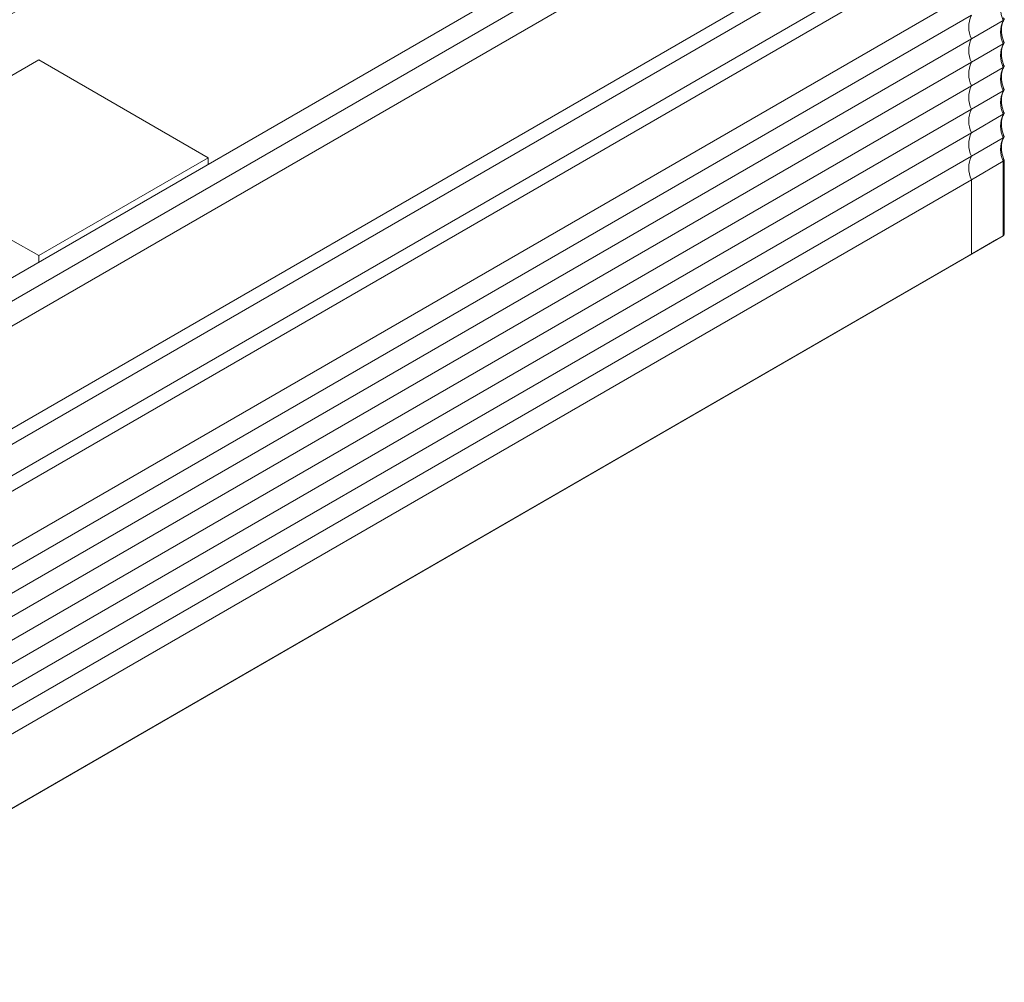
# Model space of a CAD drawing. Units: inches. Extents: x 96.1 to 188.1, y 63.7 to 147.
# Drawn here: x 146 to 166.5, y 111.5 to 131.6 of the extents above; entities that cross this region are included whole.
import ezdxf

# ---------------------------------------------------------------- set-up
doc = ezdxf.new("R2010")
doc.units = ezdxf.units.IN
doc.header["$MEASUREMENT"] = 0

# ---------------------------------------------------------------- blocks, each defined once
blk = doc.blocks.new('block 435')
at = {"color": 7, "lineweight": 9}
blk.add_open_spline([(166.511, 131.13), (166.5, 131.161), (166.489, 131.191), (166.48, 131.222), (166.464, 131.28), (166.455, 131.337), (166.452, 131.39), (166.45, 131.442), (166.453, 131.491), (166.465, 131.531), (166.474, 131.564), (166.489, 131.591), (166.504, 131.618)], degree=3, knots=[0, 0, 0, 0, 1, 1, 1, 2, 2, 2, 3, 3, 3, 4, 4, 4, 4], dxfattribs=at)
blk = doc.blocks.new('block 436')
at = {"color": 7, "lineweight": 9}
blk.add_open_spline([(166.511, 130.64), (166.5, 130.671), (166.489, 130.701), (166.48, 130.732), (166.464, 130.79), (166.455, 130.847), (166.452, 130.9), (166.45, 130.953), (166.453, 131.001), (166.465, 131.041), (166.474, 131.075), (166.489, 131.101), (166.504, 131.128)], degree=3, knots=[0, 0, 0, 0, 1, 1, 1, 2, 2, 2, 3, 3, 3, 4, 4, 4, 4], dxfattribs=at)
blk = doc.blocks.new('block 437')
at = {"color": 7, "lineweight": 9}
blk.add_open_spline([(166.511, 130.151), (166.5, 130.181), (166.489, 130.212), (166.48, 130.242), (166.464, 130.3), (166.455, 130.357), (166.452, 130.41), (166.45, 130.463), (166.453, 130.511), (166.465, 130.551), (166.474, 130.585), (166.489, 130.611), (166.504, 130.638)], degree=3, knots=[0, 0, 0, 0, 1, 1, 1, 2, 2, 2, 3, 3, 3, 4, 4, 4, 4], dxfattribs=at)
blk = doc.blocks.new('block 438')
at = {"color": 7, "lineweight": 9}
blk.add_open_spline([(166.511, 129.661), (166.5, 129.691), (166.489, 129.722), (166.48, 129.752), (166.464, 129.81), (166.455, 129.867), (166.452, 129.92), (166.45, 129.973), (166.453, 130.021), (166.465, 130.061), (166.474, 130.095), (166.489, 130.122), (166.504, 130.148)], degree=3, knots=[0, 0, 0, 0, 1, 1, 1, 2, 2, 2, 3, 3, 3, 4, 4, 4, 4], dxfattribs=at)
blk = doc.blocks.new('block 439')
at = {"color": 7, "lineweight": 9}
blk.add_open_spline([(166.511, 129.171), (166.5, 129.201), (166.489, 129.232), (166.48, 129.262), (166.464, 129.32), (166.455, 129.377), (166.452, 129.43), (166.45, 129.483), (166.453, 129.531), (166.465, 129.571), (166.474, 129.605), (166.489, 129.632), (166.504, 129.659)], degree=3, knots=[0, 0, 0, 0, 1, 1, 1, 2, 2, 2, 3, 3, 3, 4, 4, 4, 4], dxfattribs=at)
blk = doc.blocks.new('block 440')
at = {"color": 7, "lineweight": 9}
blk.add_open_spline([(166.511, 128.681), (166.5, 128.711), (166.489, 128.742), (166.48, 128.772), (166.464, 128.83), (166.455, 128.887), (166.452, 128.94), (166.45, 128.993), (166.453, 129.042), (166.465, 129.081), (166.474, 129.115), (166.489, 129.142), (166.504, 129.169)], degree=3, knots=[0, 0, 0, 0, 1, 1, 1, 2, 2, 2, 3, 3, 3, 4, 4, 4, 4], dxfattribs=at)
blk = doc.blocks.new('block 441')
at = {"color": 7, "lineweight": 9}
blk.add_lwpolyline([(166.508, 127.145), (166.508, 128.686)], dxfattribs=at)
blk = doc.blocks.new('block 493')
at = {"color": 7, "lineweight": 9}
blk.add_lwpolyline([(149.902, 128.74), (146.366, 130.781)], dxfattribs=at)
blk = doc.blocks.new('block 494')
at = {"color": 7, "lineweight": 9}
blk.add_lwpolyline([(146.366, 126.699), (149.902, 128.74)], dxfattribs=at)
blk = doc.blocks.new('block 495')
at = {"color": 7, "lineweight": 9}
blk.add_lwpolyline([(145.778, 127.039), (146.366, 126.699)], dxfattribs=at)
blk = doc.blocks.new('block 496')
at = {"color": 7, "lineweight": 9}
blk.add_lwpolyline([(146.366, 130.781), (143.049, 128.867)], dxfattribs=at)
blk = doc.blocks.new('block 497')
at = {"color": 7, "lineweight": 9}
blk.add_lwpolyline([(146.366, 126.699), (146.366, 126.569)], dxfattribs=at)
blk = doc.blocks.new('block 499')
at = {"color": 7, "lineweight": 9}
blk.add_lwpolyline([(149.902, 128.74), (149.902, 128.61)], dxfattribs=at)
blk = doc.blocks.new('block 779')
at = {"color": 7, "lineweight": 9}
blk.add_open_spline([(165.826, 131.712), (165.749, 131.557), (165.749, 131.376), (165.826, 131.222)], degree=3, dxfattribs=at)
blk = doc.blocks.new('block 780')
at = {"color": 7, "lineweight": 9}
blk.add_open_spline([(165.826, 131.222), (165.749, 131.067), (165.749, 130.886), (165.826, 130.732)], degree=3, dxfattribs=at)
blk = doc.blocks.new('block 781')
at = {"color": 7, "lineweight": 9}
blk.add_open_spline([(165.826, 130.732), (165.749, 130.577), (165.749, 130.396), (165.826, 130.242)], degree=3, dxfattribs=at)
blk = doc.blocks.new('block 782')
at = {"color": 7, "lineweight": 9}
blk.add_open_spline([(165.826, 130.242), (165.749, 130.087), (165.749, 129.906), (165.826, 129.752)], degree=3, dxfattribs=at)
blk = doc.blocks.new('block 783')
at = {"color": 7, "lineweight": 9}
blk.add_open_spline([(165.826, 129.752), (165.749, 129.598), (165.749, 129.416), (165.826, 129.262)], degree=3, dxfattribs=at)
blk = doc.blocks.new('block 784')
at = {"color": 7, "lineweight": 9}
blk.add_open_spline([(165.826, 129.262), (165.749, 129.108), (165.749, 128.926), (165.826, 128.772)], degree=3, dxfattribs=at)
blk = doc.blocks.new('block 785')
at = {"color": 7, "lineweight": 9}
blk.add_open_spline([(165.826, 128.772), (165.749, 128.618), (165.749, 128.437), (165.826, 128.282)], degree=3, dxfattribs=at)
blk = doc.blocks.new('block 786')
at = {"color": 7, "lineweight": 9}
blk.add_lwpolyline([(165.826, 128.282), (165.826, 126.731)], dxfattribs=at)
blk = doc.blocks.new('block 787')
at = {"color": 7, "lineweight": 9}
blk.add_lwpolyline([(165.684, 126.649), (165.826, 126.731)], dxfattribs=at)
blk = doc.blocks.new('block 807')
at = {"color": 7, "lineweight": 9}
blk.add_open_spline([(166.49, 132.095), (166.413, 131.941), (166.413, 131.76), (166.49, 131.605)], degree=3, dxfattribs=at)
blk = doc.blocks.new('block 808')
at = {"color": 7, "lineweight": 9}
blk.add_lwpolyline([(165.826, 131.222), (166.49, 131.605)], dxfattribs=at)
blk = doc.blocks.new('block 810')
at = {"color": 7, "lineweight": 9}
blk.add_open_spline([(166.49, 131.605), (166.413, 131.451), (166.413, 131.27), (166.49, 131.116)], degree=3, dxfattribs=at)
blk = doc.blocks.new('block 811')
at = {"color": 7, "lineweight": 9}
blk.add_lwpolyline([(165.826, 130.732), (166.49, 131.116)], dxfattribs=at)
blk = doc.blocks.new('block 812')
at = {"color": 7, "lineweight": 9}
blk.add_open_spline([(166.484, 131.658), (166.49, 131.654), (166.495, 131.651), (166.498, 131.647), (166.501, 131.643), (166.504, 131.64), (166.505, 131.635), (166.506, 131.632), (166.506, 131.628), (166.506, 131.624), (166.505, 131.621), (166.504, 131.617), (166.501, 131.614), (166.498, 131.611), (166.494, 131.608), (166.49, 131.605)], degree=3, knots=[0, 0, 0, 0, 1, 1, 1, 2, 2, 2, 3, 3, 3, 4, 4, 4, 5, 5, 5, 5], dxfattribs=at)
blk = doc.blocks.new('block 813')
at = {"color": 7, "lineweight": 9}
blk.add_open_spline([(166.49, 131.116), (166.413, 130.961), (166.413, 130.78), (166.49, 130.626)], degree=3, dxfattribs=at)
blk = doc.blocks.new('block 814')
at = {"color": 7, "lineweight": 9}
blk.add_lwpolyline([(165.826, 130.242), (166.49, 130.626)], dxfattribs=at)
blk = doc.blocks.new('block 815')
at = {"color": 7, "lineweight": 9}
blk.add_open_spline([(166.484, 131.168), (166.49, 131.164), (166.495, 131.161), (166.498, 131.157), (166.501, 131.153), (166.504, 131.149), (166.505, 131.145), (166.506, 131.142), (166.506, 131.138), (166.506, 131.134), (166.505, 131.131), (166.504, 131.127), (166.501, 131.124), (166.498, 131.121), (166.494, 131.118), (166.49, 131.116)], degree=3, knots=[0, 0, 0, 0, 1, 1, 1, 2, 2, 2, 3, 3, 3, 4, 4, 4, 5, 5, 5, 5], dxfattribs=at)
blk = doc.blocks.new('block 816')
at = {"color": 7, "lineweight": 9}
blk.add_open_spline([(166.49, 130.626), (166.413, 130.471), (166.413, 130.29), (166.49, 130.136)], degree=3, dxfattribs=at)
blk = doc.blocks.new('block 817')
at = {"color": 7, "lineweight": 9}
blk.add_lwpolyline([(165.826, 129.752), (166.49, 130.136)], dxfattribs=at)
blk = doc.blocks.new('block 818')
at = {"color": 7, "lineweight": 9}
blk.add_open_spline([(166.484, 130.678), (166.49, 130.675), (166.495, 130.671), (166.498, 130.667), (166.501, 130.664), (166.504, 130.659), (166.505, 130.655), (166.506, 130.652), (166.506, 130.648), (166.506, 130.644), (166.505, 130.641), (166.504, 130.637), (166.501, 130.634), (166.498, 130.631), (166.494, 130.628), (166.49, 130.626)], degree=3, knots=[0, 0, 0, 0, 1, 1, 1, 2, 2, 2, 3, 3, 3, 4, 4, 4, 5, 5, 5, 5], dxfattribs=at)
blk = doc.blocks.new('block 819')
at = {"color": 7, "lineweight": 9}
blk.add_open_spline([(166.49, 130.136), (166.413, 129.981), (166.413, 129.8), (166.49, 129.646)], degree=3, dxfattribs=at)
blk = doc.blocks.new('block 820')
at = {"color": 7, "lineweight": 9}
blk.add_lwpolyline([(165.826, 129.262), (166.49, 129.646)], dxfattribs=at)
blk = doc.blocks.new('block 821')
at = {"color": 7, "lineweight": 9}
blk.add_open_spline([(166.484, 130.188), (166.49, 130.185), (166.495, 130.181), (166.498, 130.177), (166.501, 130.174), (166.504, 130.169), (166.505, 130.165), (166.506, 130.162), (166.506, 130.158), (166.506, 130.154), (166.505, 130.151), (166.504, 130.147), (166.501, 130.144), (166.498, 130.141), (166.494, 130.138), (166.49, 130.136)], degree=3, knots=[0, 0, 0, 0, 1, 1, 1, 2, 2, 2, 3, 3, 3, 4, 4, 4, 5, 5, 5, 5], dxfattribs=at)
blk = doc.blocks.new('block 822')
at = {"color": 7, "lineweight": 9}
blk.add_open_spline([(166.49, 129.646), (166.413, 129.491), (166.413, 129.31), (166.49, 129.156)], degree=3, dxfattribs=at)
blk = doc.blocks.new('block 823')
at = {"color": 7, "lineweight": 9}
blk.add_lwpolyline([(165.826, 128.772), (166.49, 129.156)], dxfattribs=at)
blk = doc.blocks.new('block 824')
at = {"color": 7, "lineweight": 9}
blk.add_open_spline([(166.484, 129.698), (166.49, 129.695), (166.495, 129.691), (166.498, 129.688), (166.501, 129.684), (166.504, 129.68), (166.505, 129.675), (166.506, 129.672), (166.506, 129.668), (166.506, 129.664), (166.505, 129.661), (166.504, 129.658), (166.501, 129.654), (166.498, 129.651), (166.494, 129.649), (166.49, 129.646)], degree=3, knots=[0, 0, 0, 0, 1, 1, 1, 2, 2, 2, 3, 3, 3, 4, 4, 4, 5, 5, 5, 5], dxfattribs=at)
blk = doc.blocks.new('block 825')
at = {"color": 7, "lineweight": 9}
blk.add_open_spline([(166.49, 129.156), (166.413, 129.002), (166.413, 128.82), (166.49, 128.666)], degree=3, dxfattribs=at)
blk = doc.blocks.new('block 826')
at = {"color": 7, "lineweight": 9}
blk.add_lwpolyline([(166.49, 128.666), (165.826, 128.282)], dxfattribs=at)
blk = doc.blocks.new('block 827')
at = {"color": 7, "lineweight": 9}
blk.add_open_spline([(166.484, 129.208), (166.49, 129.205), (166.495, 129.201), (166.498, 129.197), (166.501, 129.194), (166.504, 129.19), (166.505, 129.186), (166.506, 129.182), (166.506, 129.178), (166.506, 129.175), (166.505, 129.171), (166.504, 129.168), (166.501, 129.165), (166.498, 129.161), (166.494, 129.159), (166.49, 129.156)], degree=3, knots=[0, 0, 0, 0, 1, 1, 1, 2, 2, 2, 3, 3, 3, 4, 4, 4, 5, 5, 5, 5], dxfattribs=at)
blk = doc.blocks.new('block 828')
at = {"color": 7, "lineweight": 9}
blk.add_lwpolyline([(166.49, 127.114), (166.49, 128.666)], dxfattribs=at)
blk = doc.blocks.new('block 829')
at = {"color": 7, "lineweight": 9}
blk.add_lwpolyline([(165.826, 126.731), (166.49, 127.114)], dxfattribs=at)
blk = doc.blocks.new('block 830')
at = {"color": 7, "lineweight": 9}
blk.add_open_spline([(166.49, 128.702), (166.495, 128.701), (166.497, 128.7), (166.499, 128.698), (166.503, 128.696), (166.506, 128.694), (166.507, 128.692), (166.508, 128.689), (166.508, 128.686), (166.508, 128.683), (166.506, 128.68), (166.505, 128.677), (166.501, 128.674), (166.499, 128.672), (166.495, 128.669), (166.49, 128.666)], degree=3, knots=[0, 0, 0, 0, 1, 1, 1, 2, 2, 2, 3, 3, 3, 4, 4, 4, 5, 5, 5, 5], dxfattribs=at)
blk = doc.blocks.new('block 831')
at = {"color": 7, "lineweight": 9}
blk.add_open_spline([(166.49, 127.114), (166.501, 127.121), (166.508, 127.132), (166.508, 127.145)], degree=3, dxfattribs=at)
blk = doc.blocks.new('block 832')
at = {"color": 7, "lineweight": 9}
blk.add_lwpolyline([(166.349, 127.033), (166.49, 127.114)], dxfattribs=at)
blk = doc.blocks.new('block 833')
at = {"color": 7, "lineweight": 9}
blk.add_lwpolyline([(166.349, 127.033), (165.684, 126.649)], dxfattribs=at)
blk = doc.blocks.new('block 853')
at = {"color": 7, "lineweight": 9}
blk.add_lwpolyline([(139.38, 119.384), (165.543, 134.488)], dxfattribs=at)
blk = doc.blocks.new('block 854')
at = {"color": 7, "lineweight": 9}
blk.add_lwpolyline([(165.684, 134.243), (139.521, 119.139)], dxfattribs=at)
blk = doc.blocks.new('block 855')
at = {"color": 7, "lineweight": 9}
blk.add_lwpolyline([(165.684, 133.59), (139.521, 118.486)], dxfattribs=at)
blk = doc.blocks.new('block 856')
at = {"color": 7, "lineweight": 9}
blk.add_lwpolyline([(137.621, 120.508), (163.69, 135.557)], dxfattribs=at)
blk = doc.blocks.new('block 857')
at = {"color": 7, "lineweight": 9}
blk.add_lwpolyline([(165.826, 133.345), (139.663, 118.241)], dxfattribs=at)
blk = doc.blocks.new('block 858')
at = {"color": 7, "lineweight": 9}
blk.add_lwpolyline([(165.826, 132.201), (139.663, 117.098)], dxfattribs=at)
blk = doc.blocks.new('block 859')
at = {"color": 7, "lineweight": 9}
blk.add_lwpolyline([(137.527, 120.976), (163.69, 136.08)], dxfattribs=at)
blk = doc.blocks.new('block 861')
at = {"color": 7, "lineweight": 9}
blk.add_lwpolyline([(137.103, 121.221), (163.266, 136.325)], dxfattribs=at)
blk = doc.blocks.new('block 863')
at = {"color": 7, "lineweight": 9}
blk.add_lwpolyline([(139.663, 116.608), (165.826, 131.712)], dxfattribs=at)
blk = doc.blocks.new('block 864')
at = {"color": 7, "lineweight": 9}
blk.add_lwpolyline([(139.663, 116.118), (165.826, 131.222)], dxfattribs=at)
blk = doc.blocks.new('block 866')
at = {"color": 7, "lineweight": 9}
blk.add_lwpolyline([(146.515, 132.157), (136.266, 126.24)], dxfattribs=at)
blk = doc.blocks.new('block 868')
at = {"color": 7, "lineweight": 9}
blk.add_lwpolyline([(139.663, 115.628), (165.826, 130.732)], dxfattribs=at)
blk = doc.blocks.new('block 869')
at = {"color": 7, "lineweight": 9}
blk.add_lwpolyline([(139.663, 115.138), (165.826, 130.242)], dxfattribs=at)
blk = doc.blocks.new('block 870')
at = {"color": 7, "lineweight": 9}
blk.add_lwpolyline([(139.663, 114.648), (165.826, 129.752)], dxfattribs=at)
blk = doc.blocks.new('block 871')
at = {"color": 7, "lineweight": 9}
blk.add_lwpolyline([(139.663, 114.159), (165.826, 129.262)], dxfattribs=at)
blk = doc.blocks.new('block 872')
at = {"color": 7, "lineweight": 9}
blk.add_lwpolyline([(139.663, 113.669), (165.826, 128.772)], dxfattribs=at)
blk = doc.blocks.new('block 873')
at = {"color": 7, "lineweight": 9}
blk.add_lwpolyline([(139.663, 113.179), (165.826, 128.282)], dxfattribs=at)
blk = doc.blocks.new('block 874')
at = {"color": 7, "lineweight": 9}
blk.add_lwpolyline([(139.663, 111.627), (165.826, 126.731)], dxfattribs=at)
blk = doc.blocks.new('block 875')
at = {"color": 7, "lineweight": 9}
blk.add_lwpolyline([(165.684, 126.649), (139.521, 111.546)], dxfattribs=at)

msp = doc.modelspace()

# ---------------------------------------------------------------- block references
for name in ['block 861', 'block 859', 'block 856', 'block 853', 'block 854', 'block 855', 'block 857', 'block 866', 'block 858', 'block 807', 'block 863', 'block 779', 'block 808', 'block 810', 'block 435', 'block 812', 'block 864', 'block 780', 'block 811', 'block 813', 'block 436', 'block 815', 'block 868', 'block 496', 'block 493', 'block 781', 'block 818', 'block 814', 'block 816', 'block 437', 'block 869', 'block 782', 'block 817', 'block 819', 'block 438', 'block 821', 'block 870', 'block 783', 'block 820', 'block 822', 'block 439', 'block 824', 'block 871', 'block 784', 'block 823', 'block 825', 'block 440', 'block 827', 'block 872', 'block 494', 'block 499', 'block 785', 'block 826', 'block 830', 'block 828', 'block 441', 'block 873', 'block 786', 'block 495', 'block 833', 'block 829', 'block 832', 'block 831', 'block 875', 'block 874', 'block 497', 'block 787']:
    msp.add_blockref(name, (0, 0))

doc.saveas('drawing.dxf')
